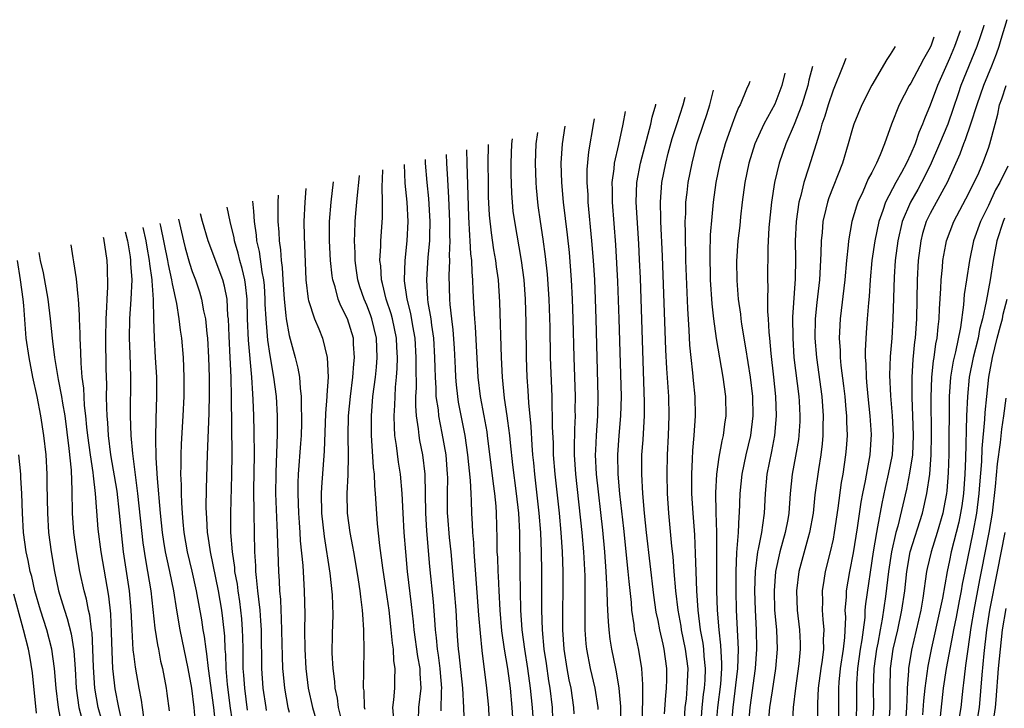
# Model space of a CAD drawing. Units: inches. Extents: x 2637953 to 2640000, y 1518000 to 1518493.
# Drawn here: x 2639645 to 2639747, y 1518361 to 1518432 of the extents above; entities that cross this region are included whole.
import ezdxf

# ---------------------------------------------------------------- set-up
doc = ezdxf.new("R2010")
doc.units = ezdxf.units.IN
doc.header["$MEASUREMENT"] = 0
doc.layers.add('LD26371518_2ft', color=63, linetype='Continuous')

msp = doc.modelspace()

# ---------------------------------------------------------------- linework, layer by layer
at = {"layer": 'LD26371518_2ft'}
for points, elevation in [([(2639744.52, 1518431.19), (2639744.48, 1518431.04), (2639744.19, 1518430.11), (2639743.81, 1518429), (2639742.17, 1518425), (2639741.87, 1518424.13), (2639741.38, 1518422.62), (2639740.81, 1518421), (2639739.98, 1518419), (2639739, 1518416.77), (2639738.11, 1518415), (2639737.72, 1518414.28), (2639736.97, 1518413), (2639736.13, 1518411), (2639735.67, 1518409), (2639735.4, 1518407), (2639735.28, 1518405.28), (2639735.17, 1518401), (2639735.04, 1518399), (2639734.88, 1518397.12), (2639734.81, 1518395.19), (2639734.92, 1518393.08), (2639735.1, 1518391), (2639735.2, 1518389), (2639735.08, 1518387), (2639734.69, 1518385), (2639734.36, 1518383.64), (2639734.01, 1518381.99), (2639733.59, 1518379.59), (2639733.46, 1518379), (2639733.13, 1518377), (2639732.33, 1518371.67), (2639732.28, 1518371), (2639732.26, 1518370.26), (2639732.09, 1518369), (2639731.97, 1518367.97), (2639731.81, 1518367), (2639731.51, 1518365), (2639731.42, 1518363.42), (2639731.41, 1518363), (2639731.43, 1518361), (2639731.36, 1518359.36)], 9122), ([(2639746.89, 1518431.76), (2639746.28, 1518429.72), (2639746.06, 1518429), (2639745.79, 1518428.21), (2639745.32, 1518427), (2639744.49, 1518425), (2639743.8, 1518423), (2639743.16, 1518421), (2639742.61, 1518419.39), (2639742.44, 1518419), (2639742.07, 1518417.93), (2639740.75, 1518415), (2639740.41, 1518414.41), (2639739, 1518411.82), (2639738.6, 1518411), (2639738.23, 1518409.77), (2639738.03, 1518409), (2639737.77, 1518407), (2639737.67, 1518405), (2639737.58, 1518401), (2639737.45, 1518399), (2639737.39, 1518398.61), (2639737.21, 1518396.79), (2639737.1, 1518395), (2639737.11, 1518392.89), (2639737.2, 1518391), (2639737.25, 1518389), (2639737.17, 1518387), (2639736.89, 1518385.11), (2639736.55, 1518383.45), (2639735.66, 1518379.66), (2639735.47, 1518379), (2639735.02, 1518377), (2639734.72, 1518375), (2639734.41, 1518372.41), (2639734.07, 1518370.07), (2639733.85, 1518369), (2639733.6, 1518367.6), (2639733.47, 1518367), (2639733.19, 1518365), (2639733.15, 1518363), (2639733.16, 1518361), (2639733.02, 1518359)], 9120), ([(2639739.39, 1518429.96), (2639739.09, 1518429.13), (2639739, 1518428.92), (2639738.3, 1518427.7), (2639737.94, 1518427), (2639737, 1518425.25), (2639736.84, 1518425), (2639735.81, 1518423), (2639735.02, 1518421), (2639734.3, 1518419), (2639733.87, 1518417.87), (2639733.49, 1518417), (2639733, 1518416.06), (2639732.62, 1518415.38), (2639732.06, 1518414.06), (2639731.55, 1518413), (2639731.41, 1518412.59), (2639730.95, 1518411), (2639730.59, 1518409), (2639730.56, 1518408.56), (2639730.38, 1518407), (2639730.21, 1518405), (2639729.72, 1518401), (2639729.66, 1518399.66), (2639729.62, 1518399), (2639729.72, 1518397.72), (2639729.73, 1518397), (2639729.8, 1518396.2), (2639730.09, 1518394.09), (2639730.21, 1518393), (2639730.33, 1518391.67), (2639730.39, 1518391), (2639730.39, 1518390.39), (2639730.44, 1518389), (2639730.35, 1518387.65), (2639730.3, 1518387), (2639730, 1518385), (2639729.85, 1518384.15), (2639729.51, 1518381.51), (2639729.13, 1518379), (2639729, 1518378.32), (2639728.7, 1518377), (2639728.19, 1518375), (2639728.06, 1518374.06), (2639727.87, 1518373), (2639727.9, 1518371.9), (2639727.89, 1518371), (2639727.95, 1518370.05), (2639728.06, 1518369), (2639728, 1518368), (2639728.01, 1518367), (2639727.88, 1518365.88), (2639727.73, 1518365), (2639727.48, 1518363), (2639727.41, 1518361.41), (2639727.41, 1518359)], 9126), ([(2639742.09, 1518430.61), (2639741.52, 1518429), (2639741, 1518427.78), (2639739.75, 1518425), (2639739, 1518422.96), (2639738.43, 1518421.57), (2639738.23, 1518421), (2639737.84, 1518420.16), (2639737.45, 1518419), (2639737, 1518417.95), (2639736.56, 1518417), (2639736.05, 1518416.05), (2639735.47, 1518415), (2639734.4, 1518413), (2639734.12, 1518412.12), (2639733.7, 1518411), (2639733.29, 1518409), (2639733, 1518407), (2639732.81, 1518405), (2639732.72, 1518403.28), (2639732.65, 1518402.65), (2639732.53, 1518401), (2639732.42, 1518399.58), (2639732.3, 1518397.7), (2639732.31, 1518397), (2639732.37, 1518396.37), (2639732.4, 1518395), (2639732.46, 1518394.46), (2639732.59, 1518393), (2639732.8, 1518391), (2639732.92, 1518389.08), (2639732.79, 1518387), (2639732.5, 1518385.5), (2639732.31, 1518384.31), (2639732.03, 1518383), (2639731.87, 1518382.13), (2639731.49, 1518379.49), (2639731.08, 1518376.92), (2639730.7, 1518375), (2639730.35, 1518373), (2639730.34, 1518372.34), (2639730.23, 1518371), (2639730.28, 1518370.28), (2639730.19, 1518368.19), (2639730.05, 1518367), (2639729.74, 1518365), (2639729.6, 1518363.6), (2639729.56, 1518363), (2639729.56, 1518359.56)], 9124), ([(2639735.4, 1518429), (2639734.88, 1518428.18), (2639734.53, 1518427.66), (2639733, 1518425.04), (2639731.97, 1518423), (2639731.14, 1518421), (2639731, 1518420.56), (2639730.57, 1518419), (2639729.97, 1518417), (2639728.57, 1518413.43), (2639728.43, 1518413), (2639728.27, 1518412.27), (2639727.95, 1518411), (2639727.87, 1518409.87), (2639727.77, 1518409), (2639727.76, 1518407.76), (2639727.67, 1518406.33), (2639727.61, 1518405), (2639727.33, 1518402.67), (2639727.16, 1518401), (2639727.13, 1518399), (2639727.29, 1518397), (2639727.85, 1518393), (2639727.99, 1518391), (2639727.96, 1518389.96), (2639727.96, 1518389), (2639727.89, 1518388.11), (2639727.75, 1518387), (2639727.49, 1518385.49), (2639727.13, 1518382.87), (2639726.94, 1518381), (2639726.58, 1518379), (2639726.4, 1518378.4), (2639725.48, 1518375), (2639725.23, 1518373), (2639725.3, 1518371), (2639725.54, 1518369), (2639725.61, 1518367.61), (2639725.62, 1518367), (2639725.48, 1518365.48), (2639725.13, 1518363), (2639724.91, 1518361), (2639724.81, 1518359)], 9128), ([(2639726.89, 1518426.95), (2639726.52, 1518425.55), (2639726.4, 1518425), (2639725.78, 1518423), (2639725, 1518420.97), (2639724.15, 1518419), (2639723.46, 1518417), (2639722.96, 1518415), (2639722.65, 1518413), (2639722.39, 1518410.4), (2639722.28, 1518408.28), (2639722.27, 1518405), (2639722.29, 1518404.29), (2639722.26, 1518403), (2639722.25, 1518401.75), (2639722.31, 1518401), (2639722.38, 1518399.62), (2639722.45, 1518399), (2639722.59, 1518397.41), (2639722.88, 1518395), (2639723.09, 1518393), (2639723.16, 1518391), (2639722.98, 1518389), (2639722.66, 1518387.34), (2639722.18, 1518385), (2639722.01, 1518383), (2639721.92, 1518381), (2639721.75, 1518379.75), (2639721.63, 1518379), (2639721.3, 1518377.3), (2639721.22, 1518377), (2639720.97, 1518375.03), (2639720.92, 1518373), (2639720.98, 1518371), (2639721.09, 1518369), (2639721.13, 1518367), (2639720.97, 1518365), (2639720.42, 1518361), (2639720.25, 1518359)], 9132), ([(2639730.32, 1518427.78), (2639730, 1518427), (2639729, 1518424.52), (2639728.5, 1518423), (2639728.15, 1518421.85), (2639727.85, 1518421), (2639727.68, 1518420.32), (2639727.25, 1518419), (2639726.49, 1518416.49), (2639726, 1518415), (2639725.67, 1518413.67), (2639725.47, 1518413), (2639725.19, 1518411), (2639725.11, 1518409), (2639725.13, 1518407.13), (2639725.1, 1518405.1), (2639724.84, 1518401.16), (2639724.85, 1518399), (2639724.98, 1518397), (2639725.47, 1518393), (2639725.5, 1518392.5), (2639725.58, 1518391), (2639725.57, 1518390.43), (2639725.49, 1518389), (2639725.43, 1518388.57), (2639725.15, 1518386.85), (2639724.79, 1518385), (2639724.57, 1518383), (2639724.44, 1518381), (2639724.33, 1518380.33), (2639724.08, 1518379), (2639723.51, 1518377), (2639723.07, 1518375), (2639722.93, 1518373), (2639722.99, 1518371), (2639723.18, 1518369), (2639723.26, 1518367), (2639723.08, 1518365), (2639722.72, 1518362.72), (2639722.47, 1518361), (2639722.29, 1518359)], 9130), ([(2639724.03, 1518426.27), (2639723.74, 1518425), (2639723, 1518423.06), (2639721.86, 1518421), (2639720.94, 1518419), (2639720.33, 1518417), (2639719.93, 1518415), (2639719.66, 1518413), (2639719.49, 1518411.49), (2639719.4, 1518410.6), (2639719.21, 1518409), (2639719.07, 1518406.93), (2639719.08, 1518404.92), (2639719.24, 1518403), (2639719.46, 1518401.46), (2639719.5, 1518401), (2639719.57, 1518400.43), (2639720, 1518398), (2639720.47, 1518395), (2639720.7, 1518393), (2639720.74, 1518391), (2639720.49, 1518389), (2639720.02, 1518387), (2639719.61, 1518385), (2639719.41, 1518383), (2639719.35, 1518381), (2639719.31, 1518380.69), (2639719.23, 1518379), (2639719.06, 1518376.94), (2639718.98, 1518375), (2639718.98, 1518373), (2639719.03, 1518371), (2639719.22, 1518367), (2639719.15, 1518365), (2639718.68, 1518361), (2639718.52, 1518359)], 9134), ([(2639720.43, 1518425.4), (2639720.33, 1518425.13), (2639720.08, 1518424.63), (2639719.43, 1518423), (2639719.28, 1518422.72), (2639719, 1518422.03), (2639718.61, 1518421), (2639717.91, 1518419), (2639717.36, 1518417), (2639716.95, 1518415), (2639716.67, 1518413), (2639716.51, 1518411.49), (2639716.36, 1518409.64), (2639716.3, 1518407.7), (2639716.36, 1518405), (2639716.52, 1518402.52), (2639716.69, 1518401), (2639716.96, 1518398.96), (2639717.64, 1518395), (2639717.92, 1518393), (2639717.96, 1518391), (2639717.84, 1518390.16), (2639717.69, 1518389), (2639717.55, 1518388.45), (2639717.24, 1518386.76), (2639717, 1518385), (2639716.9, 1518383.1), (2639716.94, 1518381.06), (2639717.01, 1518379.01), (2639716.99, 1518375.01), (2639717.01, 1518373), (2639717.08, 1518371), (2639717.23, 1518369), (2639717.42, 1518367.42), (2639717.53, 1518365.53), (2639717.51, 1518365), (2639717.4, 1518363.4), (2639717.11, 1518361), (2639716.95, 1518358.95)], 9136), ([(2639734.73, 1518359), (2639734.88, 1518361), (2639734.88, 1518363), (2639734.92, 1518365), (2639735.2, 1518367), (2639735.67, 1518369), (2639736.1, 1518371), (2639736.38, 1518373), (2639736.6, 1518375), (2639736.95, 1518377), (2639738.2, 1518381), (2639738.67, 1518383), (2639738.97, 1518385), (2639739.12, 1518387), (2639739.15, 1518389), (2639739.1, 1518392.9), (2639739.18, 1518395), (2639739.35, 1518396.65), (2639739.42, 1518397), (2639739.6, 1518398.4), (2639739.74, 1518399), (2639739.83, 1518400.17), (2639739.94, 1518401), (2639739.97, 1518402.03), (2639740.11, 1518404.11), (2639740.13, 1518405), (2639740.26, 1518406.26), (2639740.31, 1518407), (2639740.62, 1518408.62), (2639740.68, 1518409), (2639741.43, 1518411), (2639742.68, 1518413.32), (2639743.54, 1518415), (2639744.01, 1518416.01), (2639744.44, 1518417), (2639745, 1518418.54), (2639745.16, 1518419), (2639745.68, 1518421), (2639745.97, 1518422.03), (2639746.15, 1518423), (2639746.38, 1518423.62), (2639746.82, 1518425)], 9118), ([(2639713.71, 1518359.71), (2639713.79, 1518361), (2639713.9, 1518361.9), (2639713.99, 1518363), (2639714.07, 1518365), (2639713.82, 1518367), (2639713.41, 1518369), (2639713.36, 1518369.36), (2639713.07, 1518371), (2639712.83, 1518373), (2639712.65, 1518375), (2639712.53, 1518376.53), (2639712.41, 1518377.59), (2639712.1, 1518381), (2639711.97, 1518383), (2639711.92, 1518385), (2639711.95, 1518387), (2639712.05, 1518389), (2639712.12, 1518391), (2639712.08, 1518393), (2639711.89, 1518395.89), (2639711.8, 1518397.8), (2639711.45, 1518407.45), (2639711.28, 1518411), (2639711.28, 1518411.28), (2639711.23, 1518413), (2639711.37, 1518415), (2639711.77, 1518417), (2639712.04, 1518418.04), (2639712.45, 1518419.54), (2639712.94, 1518421.09), (2639713.58, 1518423), (2639713.78, 1518423.8)], 9140), ([(2639715.24, 1518357), (2639715.54, 1518361), (2639715.68, 1518362.32), (2639715.76, 1518363), (2639715.82, 1518363.82), (2639715.87, 1518365), (2639715.73, 1518366.27), (2639715.69, 1518367), (2639715.62, 1518367.62), (2639715.36, 1518369), (2639715.11, 1518371), (2639714.99, 1518373), (2639714.9, 1518375), (2639714.85, 1518376.85), (2639714.77, 1518378.77), (2639714.59, 1518381), (2639714.46, 1518383), (2639714.45, 1518385), (2639714.54, 1518386.54), (2639714.56, 1518387.44), (2639714.7, 1518389), (2639714.85, 1518391), (2639714.81, 1518393), (2639714.64, 1518394.64), (2639714.57, 1518395.43), (2639714.4, 1518397), (2639714.27, 1518398.27), (2639714.19, 1518399.81), (2639714.04, 1518402.04), (2639713.85, 1518407), (2639713.84, 1518407.84), (2639713.8, 1518409), (2639713.81, 1518409.81), (2639713.78, 1518411), (2639713.83, 1518411.83), (2639713.85, 1518413), (2639713.97, 1518413.97), (2639714.08, 1518415), (2639714.48, 1518417), (2639714.98, 1518418.98), (2639715.65, 1518421), (2639716, 1518422), (2639716.32, 1518423), (2639716.7, 1518424.5)], 9138), ([(2639711.65, 1518360.35), (2639711.78, 1518362.22), (2639711.85, 1518363), (2639711.89, 1518363.89), (2639711.9, 1518365), (2639711.63, 1518367), (2639711.5, 1518367.5), (2639711.18, 1518369), (2639711, 1518369.94), (2639710.8, 1518370.8), (2639710.54, 1518372.54), (2639709.79, 1518379), (2639709.58, 1518381), (2639709.41, 1518383), (2639709.3, 1518385), (2639709.33, 1518387), (2639709.45, 1518388.55), (2639709.57, 1518390.43), (2639709.59, 1518391), (2639709.59, 1518392.41), (2639709.18, 1518405.18), (2639709.09, 1518407.09), (2639709, 1518408.71), (2639708.73, 1518413), (2639708.79, 1518415), (2639709.16, 1518417), (2639709.98, 1518419.98), (2639710.23, 1518421), (2639710.39, 1518421.74), (2639710.75, 1518423.01), (2639710.77, 1518423.08)], 9142), ([(2639707.6, 1518422.31), (2639707.35, 1518421), (2639706.91, 1518418.91), (2639706.47, 1518417), (2639706.43, 1518416.43), (2639706.23, 1518415), (2639706.25, 1518414.25), (2639706.25, 1518413), (2639706.6, 1518408.6), (2639706.72, 1518406.73), (2639706.82, 1518404.82), (2639706.95, 1518401), (2639707.17, 1518393), (2639707.12, 1518391), (2639706.94, 1518389), (2639706.8, 1518387), (2639706.84, 1518385), (2639707.01, 1518382.99), (2639707.41, 1518379.41), (2639707.88, 1518375), (2639707.96, 1518373.96), (2639708.2, 1518371.8), (2639708.25, 1518371), (2639708.49, 1518369.51), (2639708.54, 1518369), (2639708.92, 1518367.08), (2639709.24, 1518365.24), (2639709.27, 1518365), (2639709.38, 1518363.38), (2639709.37, 1518361.37), (2639709.35, 1518361), (2639709.34, 1518359.34)], 9144), ([(2639701.38, 1518420.82), (2639701.1, 1518419), (2639700.98, 1518417), (2639701.03, 1518415), (2639701.22, 1518413), (2639701.63, 1518409.63), (2639701.82, 1518407.82), (2639702.04, 1518405), (2639702.15, 1518403), (2639702.22, 1518401), (2639702.32, 1518397), (2639702.45, 1518393), (2639702.43, 1518391.57), (2639702.44, 1518391), (2639702.37, 1518389.63), (2639702.35, 1518387.65), (2639702.36, 1518387), (2639702.48, 1518385), (2639703.14, 1518379), (2639703.31, 1518377), (2639703.44, 1518374.56), (2639703.45, 1518373), (2639703.43, 1518371.43), (2639703.44, 1518369.44), (2639703.46, 1518369), (2639703.55, 1518367.55), (2639703.61, 1518367), (2639703.99, 1518365), (2639704.48, 1518363), (2639704.79, 1518361), (2639704.79, 1518360.79)], 9148), ([(2639704.41, 1518421.55), (2639704.33, 1518421.19), (2639703.82, 1518418.18), (2639703.66, 1518416.34), (2639703.65, 1518415), (2639703.74, 1518413.73), (2639703.76, 1518413), (2639704.14, 1518409), (2639704.3, 1518407), (2639704.43, 1518405), (2639704.52, 1518403), (2639704.59, 1518401), (2639704.8, 1518393), (2639704.75, 1518391), (2639704.6, 1518389), (2639704.53, 1518387.47), (2639704.52, 1518387), (2639704.62, 1518385), (2639705.25, 1518379.25), (2639705.47, 1518377), (2639705.62, 1518375), (2639705.67, 1518373.67), (2639705.72, 1518373), (2639705.74, 1518371.74), (2639705.79, 1518371), (2639705.83, 1518369.83), (2639705.91, 1518369), (2639706.02, 1518368.02), (2639706.18, 1518367), (2639706.59, 1518365), (2639706.67, 1518364.67), (2639706.95, 1518363), (2639707.1, 1518361.1), (2639707.1, 1518357)], 9146), ([(2639702.35, 1518360.35), (2639702.32, 1518361), (2639702.03, 1518363), (2639701.84, 1518363.84), (2639701.63, 1518365), (2639701.33, 1518367), (2639701.19, 1518369), (2639701.18, 1518371), (2639701.22, 1518373), (2639701.23, 1518375), (2639701.16, 1518377), (2639701.02, 1518379), (2639700.82, 1518381), (2639700.38, 1518385), (2639700.22, 1518387), (2639700.21, 1518388.21), (2639700.12, 1518389.88), (2639700.13, 1518391), (2639700.09, 1518391.91), (2639700.07, 1518393), (2639699.92, 1518397), (2639699.87, 1518400.13), (2639699.77, 1518403), (2639699.6, 1518405.6), (2639699.41, 1518407.41), (2639699.17, 1518409.17), (2639698.89, 1518411), (2639698.65, 1518412.65), (2639698.46, 1518414.46), (2639698.42, 1518415), (2639698.37, 1518417), (2639698.45, 1518419), (2639698.62, 1518420.16)], 9150), ([(2639698.2, 1518359), (2639698.07, 1518361), (2639697.86, 1518363), (2639697.58, 1518365), (2639697.26, 1518367), (2639696.99, 1518369), (2639696.85, 1518371), (2639696.78, 1518375), (2639696.74, 1518379), (2639696.64, 1518381), (2639696.42, 1518383), (2639696.03, 1518385.97), (2639695.78, 1518388.22), (2639695.71, 1518389), (2639695.51, 1518390.49), (2639695.46, 1518391), (2639695.18, 1518392.82), (2639694.95, 1518395), (2639694.85, 1518397), (2639694.7, 1518402.7), (2639694.54, 1518405), (2639694.34, 1518406.34), (2639694.27, 1518407), (2639694.07, 1518408.07), (2639693.82, 1518409.82), (2639693.64, 1518411.64), (2639693.54, 1518413.54), (2639693.51, 1518415), (2639693.49, 1518417), (2639693.52, 1518418.88), (2639693.53, 1518418.93)], 9154), ([(2639700.16, 1518359.84), (2639700.11, 1518361), (2639699.88, 1518363), (2639699.75, 1518363.75), (2639699.51, 1518365.51), (2639699.27, 1518367), (2639699.07, 1518369), (2639699, 1518371), (2639699.02, 1518375), (2639698.99, 1518377), (2639698.91, 1518379), (2639698.74, 1518381), (2639698.28, 1518385), (2639698.18, 1518386.18), (2639698.09, 1518387), (2639698.01, 1518387.99), (2639697.91, 1518389.91), (2639697.67, 1518392.33), (2639697.61, 1518393.61), (2639697.5, 1518395), (2639697.43, 1518397), (2639697.4, 1518400.6), (2639697.34, 1518403), (2639697.19, 1518405), (2639696.93, 1518407), (2639696.22, 1518411), (2639696.08, 1518412.08), (2639695.99, 1518413), (2639695.93, 1518413.93), (2639695.87, 1518415.87), (2639695.86, 1518417), (2639695.93, 1518419), (2639695.99, 1518419.52)], 9152), ([(2639689.15, 1518417.88), (2639689.19, 1518417), (2639689.31, 1518415.31), (2639689.42, 1518413.42), (2639689.51, 1518411), (2639689.51, 1518409.51), (2639689.54, 1518409), (2639689.49, 1518407.49), (2639689.51, 1518407), (2639689.45, 1518405.45), (2639689.51, 1518403), (2639689.55, 1518402.45), (2639689.7, 1518401), (2639689.84, 1518399.84), (2639689.98, 1518397.98), (2639690.09, 1518395.91), (2639690.13, 1518395), (2639690.19, 1518394.19), (2639690.32, 1518393), (2639690.41, 1518392.42), (2639691.09, 1518389), (2639691.38, 1518387), (2639691.64, 1518384.36), (2639691.7, 1518383), (2639691.75, 1518382.25), (2639691.77, 1518381), (2639691.85, 1518379.85), (2639691.87, 1518379), (2639691.97, 1518377.97), (2639692, 1518377), (2639692.09, 1518376.09), (2639692.49, 1518370.49), (2639692.65, 1518368.65), (2639692.85, 1518366.85), (2639693.33, 1518363), (2639693.51, 1518361), (2639693.61, 1518359)], 9158), ([(2639691.27, 1518418.39), (2639691.3, 1518417), (2639691.47, 1518411.47), (2639691.56, 1518409.56), (2639691.62, 1518409), (2639691.68, 1518407.68), (2639691.77, 1518407), (2639691.8, 1518405.8), (2639691.88, 1518405), (2639691.91, 1518403.91), (2639692, 1518402), (2639692.07, 1518401), (2639692.15, 1518400.15), (2639692.43, 1518395), (2639692.68, 1518393), (2639693.06, 1518391), (2639693.35, 1518389.35), (2639693.4, 1518389), (2639694, 1518384), (2639694.15, 1518383), (2639694.28, 1518381.72), (2639694.33, 1518381), (2639694.4, 1518378.4), (2639694.4, 1518377), (2639694.44, 1518376.44), (2639694.47, 1518375), (2639694.51, 1518374.51), (2639694.58, 1518373), (2639694.69, 1518371), (2639694.88, 1518368.88), (2639695.15, 1518367), (2639695.47, 1518365), (2639695.74, 1518363), (2639695.94, 1518361), (2639695.98, 1518359.98)], 9156), ([(2639688.66, 1518360.66), (2639688.7, 1518362.7), (2639688.73, 1518363), (2639688.58, 1518364.58), (2639688.56, 1518365), (2639688.37, 1518366.37), (2639688.27, 1518367), (2639688.17, 1518368.17), (2639688.06, 1518369), (2639688.01, 1518370.01), (2639687.86, 1518371.86), (2639687.5, 1518375.5), (2639687.19, 1518379.19), (2639687.07, 1518381), (2639687.01, 1518385), (2639686.76, 1518387), (2639686.47, 1518388.47), (2639686.38, 1518389), (2639686.33, 1518389.67), (2639686.12, 1518391), (2639686.04, 1518392.04), (2639686.06, 1518393), (2639686.1, 1518393.9), (2639686.07, 1518396.07), (2639686.09, 1518397), (2639685.97, 1518399), (2639685.72, 1518400.28), (2639685.53, 1518401.53), (2639685.14, 1518403), (2639684.89, 1518404.89), (2639684.87, 1518405), (2639684.94, 1518407), (2639685.16, 1518409), (2639685.26, 1518411), (2639685.15, 1518413), (2639684.96, 1518414.96), (2639684.86, 1518416.85)], 9162), ([(2639691.04, 1518359), (2639690.97, 1518361), (2639690.87, 1518363), (2639690.51, 1518366.51), (2639690.44, 1518367), (2639690.35, 1518368.35), (2639690.29, 1518369), (2639690.19, 1518371), (2639690.04, 1518373), (2639689.68, 1518377), (2639689.52, 1518378.48), (2639689.33, 1518380.67), (2639689.31, 1518381), (2639689.31, 1518383), (2639689.34, 1518384.66), (2639689.32, 1518385), (2639689.16, 1518387), (2639688.77, 1518389.23), (2639688.4, 1518391), (2639688.36, 1518391.64), (2639688.15, 1518393), (2639688.14, 1518393.86), (2639688.06, 1518395), (2639688.05, 1518395.95), (2639688.01, 1518397), (2639687.89, 1518399), (2639687.68, 1518400.32), (2639687.61, 1518401), (2639687.32, 1518402.68), (2639687.29, 1518403), (2639687.18, 1518405), (2639687.32, 1518407.32), (2639687.47, 1518409), (2639687.47, 1518409.47), (2639687.51, 1518411), (2639687.38, 1518413.38), (2639687.22, 1518415), (2639687.05, 1518417), (2639687.03, 1518417.37)], 9160), ([(2639747, 1518416.71), (2639746.17, 1518415), (2639745.74, 1518414.26), (2639745, 1518412.66), (2639744.18, 1518411), (2639743.48, 1518409), (2639743.04, 1518407), (2639742.73, 1518405), (2639742.51, 1518403.49), (2639742.44, 1518402.44), (2639742.11, 1518400.11), (2639741.6, 1518397.6), (2639741.38, 1518396.62), (2639741.11, 1518395), (2639740.97, 1518393), (2639740.93, 1518387.07), (2639740.87, 1518385.13), (2639740.72, 1518383.28), (2639740.68, 1518383), (2639740.42, 1518381.58), (2639740.3, 1518381), (2639739.72, 1518379), (2639739.09, 1518377), (2639738.7, 1518375.3), (2639738.64, 1518375), (2639738.26, 1518372.26), (2639738.04, 1518371), (2639737.09, 1518366.91), (2639736.78, 1518365), (2639736.78, 1518364.78), (2639736.64, 1518363), (2639736.64, 1518362.64), (2639736.56, 1518361), (2639736.43, 1518359)], 9116), ([(2639683.79, 1518359.79), (2639683.67, 1518361), (2639683.78, 1518361.78), (2639683.87, 1518363), (2639683.88, 1518363.88), (2639683.93, 1518365), (2639683.79, 1518365.79), (2639683.74, 1518367), (2639683.63, 1518367.63), (2639683.52, 1518369), (2639683.29, 1518371), (2639683, 1518373.06), (2639682.64, 1518375.36), (2639682.33, 1518377.67), (2639682.09, 1518379.91), (2639681.95, 1518381.95), (2639681.9, 1518383), (2639681.81, 1518383.81), (2639681.78, 1518385), (2639681.69, 1518385.68), (2639681.52, 1518388.48), (2639681.47, 1518389), (2639681.47, 1518391), (2639681.63, 1518393), (2639681.88, 1518395), (2639681.99, 1518396.01), (2639682.06, 1518397), (2639681.99, 1518399), (2639681.52, 1518401), (2639681.39, 1518401.39), (2639681, 1518402.38), (2639680.73, 1518403), (2639680.29, 1518404.29), (2639680.08, 1518405), (2639679.95, 1518405.95), (2639679.79, 1518407), (2639679.79, 1518407.79), (2639679.72, 1518409), (2639679.76, 1518409.76), (2639679.8, 1518411), (2639679.86, 1518411.86), (2639679.98, 1518413), (2639680.06, 1518414.06), (2639680.17, 1518415), (2639680.23, 1518415.73)], 9166), ([(2639686.31, 1518359.69), (2639686.36, 1518361), (2639686.58, 1518363), (2639686.49, 1518364.49), (2639686.49, 1518365), (2639686.25, 1518366.25), (2639685.88, 1518369), (2639685.81, 1518369.81), (2639685.6, 1518371.6), (2639685.18, 1518375), (2639685, 1518377), (2639684.85, 1518379), (2639684.73, 1518381), (2639684.63, 1518383), (2639684.45, 1518385), (2639684.25, 1518386.25), (2639684.05, 1518387.95), (2639683.89, 1518389), (2639683.83, 1518389.83), (2639683.8, 1518391), (2639683.88, 1518392.12), (2639683.9, 1518393), (2639683.95, 1518393.95), (2639684.05, 1518395), (2639684.12, 1518395.88), (2639684.14, 1518397), (2639684.07, 1518398.07), (2639684.04, 1518399), (2639683.63, 1518401), (2639683.5, 1518401.5), (2639683, 1518403), (2639682.62, 1518404.62), (2639682.5, 1518405), (2639682.43, 1518406.43), (2639682.35, 1518407), (2639682.45, 1518408.45), (2639682.44, 1518409), (2639682.61, 1518411.39), (2639682.62, 1518413), (2639682.58, 1518414.59), (2639682.62, 1518415.36), (2639682.64, 1518416.31)], 9164), ([(2639680.81, 1518360.8), (2639680.76, 1518361), (2639680.71, 1518362.71), (2639680.67, 1518363), (2639680.7, 1518364.7), (2639680.68, 1518365), (2639680.72, 1518366.72), (2639680.7, 1518369), (2639680.57, 1518370.57), (2639680.56, 1518371), (2639680.37, 1518372.37), (2639680.32, 1518373), (2639680.13, 1518374.13), (2639680, 1518375), (2639679.65, 1518377), (2639679.56, 1518377.56), (2639679.29, 1518379), (2639679.02, 1518381), (2639678.97, 1518383), (2639679.07, 1518384.93), (2639679.12, 1518386.88), (2639679.09, 1518389), (2639679.12, 1518391), (2639679.31, 1518393), (2639679.56, 1518395), (2639679.65, 1518396.35), (2639679.73, 1518397), (2639679.63, 1518398.37), (2639679.61, 1518399), (2639679.01, 1518401), (2639678.31, 1518402.31), (2639678.05, 1518403), (2639677.73, 1518404.27), (2639677.49, 1518405), (2639677.42, 1518405.42), (2639677.26, 1518407), (2639677.16, 1518409), (2639677.15, 1518411), (2639677.33, 1518413), (2639677.57, 1518415.09)], 9168), ([(2639671.87, 1518413.72), (2639671.83, 1518413), (2639671.85, 1518411.85), (2639671.82, 1518411), (2639671.92, 1518409.92), (2639671.96, 1518409), (2639672.1, 1518408.1), (2639672.17, 1518407), (2639672.28, 1518406.28), (2639672.34, 1518405), (2639672.48, 1518403), (2639672.67, 1518401.33), (2639672.69, 1518401), (2639673, 1518399.27), (2639673.63, 1518397), (2639673.9, 1518395.9), (2639674.06, 1518395), (2639674.13, 1518393.87), (2639674.25, 1518393), (2639674.24, 1518391.76), (2639674.28, 1518391), (2639674.26, 1518390.26), (2639674.22, 1518389), (2639674.17, 1518388.17), (2639673.94, 1518385), (2639673.9, 1518384.1), (2639673.88, 1518383), (2639673.95, 1518381), (2639674.02, 1518380.02), (2639674.11, 1518379), (2639674.15, 1518378.15), (2639674.4, 1518375.6), (2639674.55, 1518373), (2639674.6, 1518370.6), (2639674.58, 1518369), (2639674.6, 1518367), (2639674.72, 1518365), (2639674.97, 1518363), (2639675.42, 1518361), (2639675.99, 1518359)], 9172), ([(2639674.73, 1518414.41), (2639674.61, 1518413), (2639674.51, 1518411), (2639674.54, 1518409.46), (2639674.59, 1518408.59), (2639674.73, 1518405), (2639674.97, 1518403), (2639675, 1518402.86), (2639675.61, 1518401), (2639676.04, 1518399.96), (2639676.42, 1518399), (2639676.91, 1518397), (2639677, 1518395), (2639676.88, 1518393.12), (2639676.88, 1518393), (2639676.75, 1518391.25), (2639676.62, 1518387.38), (2639676.33, 1518383.67), (2639676.3, 1518383), (2639676.34, 1518381), (2639676.6, 1518378.6), (2639677.18, 1518374.82), (2639677.42, 1518372.58), (2639677.48, 1518370.52), (2639677.43, 1518368.57), (2639677.41, 1518366.59), (2639677.48, 1518365), (2639677.66, 1518363.66), (2639677.7, 1518363), (2639677.94, 1518361.94), (2639678.06, 1518361), (2639678.38, 1518359.62)], 9170), ([(2639669.23, 1518413.09), (2639669.33, 1518412.06), (2639669.38, 1518411), (2639669.6, 1518409.6), (2639669.65, 1518409), (2639669.9, 1518407.9), (2639670.18, 1518405.82), (2639670.35, 1518405), (2639670.41, 1518404.41), (2639670.5, 1518403), (2639670.51, 1518402.51), (2639670.59, 1518401), (2639670.75, 1518399.25), (2639670.78, 1518398.78), (2639671, 1518397.23), (2639671.38, 1518395), (2639671.65, 1518393), (2639671.77, 1518391), (2639671.76, 1518390.24), (2639671.77, 1518389), (2639671.73, 1518388.27), (2639671.7, 1518387), (2639671.66, 1518386.34), (2639671.62, 1518385), (2639671.6, 1518383), (2639671.72, 1518379.72), (2639671.76, 1518379), (2639671.79, 1518377.79), (2639671.84, 1518377), (2639671.91, 1518375), (2639671.98, 1518373.98), (2639672.02, 1518373), (2639672.1, 1518372.1), (2639672.14, 1518371), (2639672.19, 1518370.19), (2639672.27, 1518366.27), (2639672.33, 1518365), (2639672.38, 1518364.38), (2639672.52, 1518363), (2639672.88, 1518361), (2639673, 1518360.51)], 9174), ([(2639668.71, 1518360.71), (2639668.42, 1518363), (2639668.34, 1518364.34), (2639668.28, 1518365), (2639668.28, 1518366.28), (2639668.26, 1518367), (2639668.24, 1518368.24), (2639668.21, 1518369), (2639668.13, 1518370.13), (2639668.04, 1518371), (2639667.92, 1518371.92), (2639667.74, 1518373), (2639667.67, 1518373.67), (2639667.42, 1518375), (2639667.39, 1518375.39), (2639667.16, 1518377), (2639667.01, 1518379), (2639666.98, 1518381), (2639667.1, 1518384.9), (2639667.12, 1518387), (2639667.06, 1518392.94), (2639667.02, 1518395), (2639666.94, 1518397), (2639666.81, 1518399.19), (2639666.74, 1518401), (2639666.7, 1518401.3), (2639666.6, 1518403), (2639666.34, 1518404.34), (2639666.16, 1518405), (2639664.67, 1518409), (2639664.06, 1518411), (2639663.88, 1518411.8)], 9178), ([(2639670.68, 1518360.68), (2639670.62, 1518361), (2639670.34, 1518363), (2639670.2, 1518365), (2639670.15, 1518369), (2639670.07, 1518369.93), (2639670.01, 1518371), (2639669.86, 1518372.14), (2639669.79, 1518373), (2639669.62, 1518374.38), (2639669.58, 1518375), (2639669.57, 1518375.57), (2639669.48, 1518377), (2639669.38, 1518381), (2639669.37, 1518383.37), (2639669.42, 1518387), (2639669.41, 1518389.41), (2639669.37, 1518391), (2639669.31, 1518392.69), (2639669.26, 1518393.26), (2639669.15, 1518395), (2639668.8, 1518398.8), (2639668.71, 1518401), (2639668.67, 1518403), (2639668.51, 1518404.51), (2639668.43, 1518405), (2639668.16, 1518406.16), (2639667.92, 1518407), (2639667.75, 1518407.75), (2639667.38, 1518409), (2639667.33, 1518409.33), (2639666.93, 1518411), (2639666.63, 1518412.46)], 9176), ([(2639665.4, 1518359.4), (2639665.23, 1518361), (2639664.69, 1518365), (2639664.53, 1518366.53), (2639664.45, 1518367), (2639664.29, 1518368.29), (2639664.16, 1518369), (2639664, 1518370), (2639663.47, 1518373), (2639663.02, 1518375.02), (2639662.54, 1518377), (2639662.19, 1518379), (2639662.1, 1518380.1), (2639662.01, 1518381), (2639661.94, 1518382.06), (2639661.92, 1518383), (2639661.92, 1518383.92), (2639661.86, 1518385), (2639661.88, 1518385.88), (2639661.87, 1518387), (2639661.91, 1518388.09), (2639662.1, 1518391), (2639662.2, 1518393), (2639662.2, 1518395), (2639662.11, 1518397), (2639661.94, 1518399), (2639661.82, 1518399.82), (2639661.69, 1518401), (2639661.45, 1518402.55), (2639661, 1518404.58), (2639660.92, 1518405), (2639660.57, 1518406.57), (2639660.51, 1518407), (2639659.78, 1518410.53), (2639659.72, 1518410.8)], 9182), ([(2639661.59, 1518411.25), (2639662.11, 1518409), (2639662.29, 1518408.29), (2639662.73, 1518406.73), (2639663, 1518405.87), (2639663.34, 1518405), (2639663.77, 1518403.76), (2639663.99, 1518403), (2639664.19, 1518401.81), (2639664.37, 1518401), (2639664.51, 1518399.49), (2639664.58, 1518399), (2639664.7, 1518397), (2639664.76, 1518395), (2639664.76, 1518393.24), (2639664.72, 1518391.28), (2639664.56, 1518387), (2639664.46, 1518383.54), (2639664.43, 1518381.57), (2639664.44, 1518381), (2639664.49, 1518380.49), (2639664.55, 1518379), (2639664.62, 1518378.62), (2639664.85, 1518377), (2639665.68, 1518373), (2639666.03, 1518371), (2639666.15, 1518370.15), (2639666.34, 1518368.34), (2639666.39, 1518367), (2639666.45, 1518366.45), (2639666.49, 1518365), (2639666.63, 1518363.37), (2639666.94, 1518360.94), (2639667.26, 1518358.74)], 9180), ([(2639746.66, 1518411.34), (2639746.51, 1518411), (2639745.86, 1518409), (2639745.49, 1518407), (2639745.18, 1518405), (2639744.77, 1518402.77), (2639744.38, 1518401), (2639744.09, 1518399.9), (2639743.93, 1518399), (2639743.44, 1518397), (2639743.03, 1518395), (2639742.83, 1518393), (2639742.75, 1518391), (2639742.63, 1518386.63), (2639742.56, 1518385), (2639742.42, 1518383), (2639742.26, 1518381.74), (2639742.14, 1518381), (2639741.94, 1518380.06), (2639741.17, 1518377), (2639741, 1518376.13), (2639740.74, 1518375), (2639740.26, 1518372.26), (2639740, 1518371), (2639739.14, 1518367.14), (2639738.76, 1518365.24), (2639738.45, 1518363), (2639738.32, 1518361.68), (2639738.23, 1518360.23)], 9114), ([(2639656.1, 1518409.93), (2639656.36, 1518409), (2639656.63, 1518407.37), (2639656.68, 1518407), (2639656.68, 1518406.68), (2639656.79, 1518405), (2639656.71, 1518403), (2639656.57, 1518401), (2639656.54, 1518399), (2639656.6, 1518397.4), (2639656.66, 1518395), (2639656.62, 1518391), (2639656.7, 1518389), (2639656.86, 1518387.14), (2639657.4, 1518383), (2639657.94, 1518377.94), (2639658.2, 1518376.2), (2639658.42, 1518375), (2639658.75, 1518373), (2639659.17, 1518369.17), (2639659.43, 1518367.43), (2639659.53, 1518367), (2639659.76, 1518365.76), (2639659.95, 1518365), (2639660.34, 1518363), (2639660.42, 1518362.42), (2639660.64, 1518360.64)], 9186), ([(2639663.34, 1518359.34), (2639663.23, 1518361), (2639662.98, 1518363), (2639662.61, 1518365), (2639661.77, 1518369), (2639661.43, 1518371), (2639661.11, 1518373), (2639660.71, 1518375), (2639660.39, 1518376.39), (2639660.27, 1518377), (2639660.09, 1518378.09), (2639659.96, 1518379), (2639659.76, 1518381), (2639659.44, 1518384.56), (2639659.31, 1518386.69), (2639659.26, 1518388.74), (2639659.29, 1518390.71), (2639659.37, 1518393), (2639659.36, 1518395), (2639659.25, 1518397), (2639659.12, 1518399), (2639659.05, 1518401), (2639659.02, 1518402.98), (2639658.88, 1518404.88), (2639658.88, 1518405), (2639658.65, 1518406.65), (2639658.63, 1518407), (2639658.37, 1518408.37), (2639658.28, 1518409), (2639657.97, 1518410.38)], 9184), ([(2639655.75, 1518359.75), (2639655.46, 1518361), (2639655.08, 1518362.92), (2639655, 1518363.53), (2639654.85, 1518365), (2639654.76, 1518366.76), (2639654.71, 1518368.71), (2639654.63, 1518370.63), (2639654.44, 1518372.44), (2639653.64, 1518377), (2639653.35, 1518379.35), (2639653.19, 1518381.19), (2639653.06, 1518383), (2639652.84, 1518384.84), (2639652.82, 1518385.18), (2639652.54, 1518387), (2639652.27, 1518389), (2639652.17, 1518389.83), (2639652.07, 1518391), (2639651.94, 1518392.06), (2639651.85, 1518393.85), (2639651.69, 1518395), (2639651.57, 1518396.43), (2639651.55, 1518397.55), (2639651.47, 1518399), (2639651.47, 1518399.47), (2639651.4, 1518401), (2639651.41, 1518401.41), (2639651.3, 1518403), (2639651.29, 1518403.3), (2639651.09, 1518405.09), (2639650.84, 1518406.84), (2639650.76, 1518407.27), (2639650.57, 1518408.6)], 9190), ([(2639653.84, 1518409.39), (2639653.88, 1518409.27), (2639654.23, 1518407), (2639654.26, 1518406.26), (2639654.29, 1518404.29), (2639654.21, 1518403), (2639654.2, 1518402.2), (2639654.11, 1518401), (2639654.09, 1518399), (2639654.14, 1518395.86), (2639654.19, 1518394.19), (2639654.17, 1518393), (2639654.18, 1518391.82), (2639654.22, 1518391), (2639654.29, 1518390.29), (2639654.36, 1518389), (2639654.62, 1518387), (2639655.24, 1518383.24), (2639655.5, 1518381), (2639655.69, 1518379), (2639655.92, 1518377), (2639656.53, 1518373), (2639656.71, 1518371), (2639656.8, 1518369), (2639656.92, 1518366.92), (2639657, 1518366.23), (2639657.14, 1518365.14), (2639657.51, 1518363), (2639657.75, 1518361.75), (2639657.85, 1518361), (2639658.01, 1518360.01)], 9188), ([(2639653.71, 1518359.71), (2639653.35, 1518361), (2639652.99, 1518363), (2639652.86, 1518365.15), (2639652.8, 1518367), (2639652.7, 1518368.7), (2639652.65, 1518369), (2639652.48, 1518370.48), (2639652.34, 1518371), (2639652.13, 1518372.13), (2639651.89, 1518373), (2639651.45, 1518375), (2639651.09, 1518377), (2639650.83, 1518379), (2639650.69, 1518381), (2639650.67, 1518383.33), (2639650.59, 1518385.41), (2639650.36, 1518387.64), (2639649.92, 1518391), (2639649.68, 1518392.32), (2639649.59, 1518393), (2639649.24, 1518394.76), (2639648.87, 1518397), (2639648.68, 1518398.68), (2639648.63, 1518399), (2639648.44, 1518401), (2639648.19, 1518403), (2639647.71, 1518405.71), (2639647.41, 1518407), (2639647.26, 1518407.8)], 9192), ([(2639644.98, 1518407), (2639645.3, 1518405), (2639645.57, 1518403), (2639645.64, 1518402.36), (2639645.9, 1518399), (2639646.19, 1518397), (2639646.58, 1518395), (2639647.02, 1518393), (2639647.41, 1518391), (2639647.72, 1518389), (2639647.95, 1518387), (2639648.06, 1518385), (2639648.05, 1518383.95), (2639648.1, 1518381), (2639648.23, 1518379), (2639648.48, 1518377), (2639648.83, 1518375), (2639649.26, 1518373), (2639649.67, 1518371.67), (2639649.85, 1518371), (2639650.15, 1518370.15), (2639650.56, 1518368.56), (2639650.84, 1518366.84), (2639650.96, 1518364.96), (2639651.06, 1518363), (2639651.35, 1518361), (2639652.4, 1518357)], 9194), ([(2639740.08, 1518360.08), (2639740.39, 1518363), (2639740.7, 1518365), (2639741.38, 1518368.62), (2639741.44, 1518369), (2639741.71, 1518370.29), (2639742.02, 1518371.98), (2639742.23, 1518373), (2639742.33, 1518373.67), (2639742.59, 1518375), (2639743.43, 1518379), (2639743.81, 1518381), (2639744.05, 1518383), (2639744.1, 1518383.9), (2639744.32, 1518386.32), (2639744.37, 1518387.63), (2639744.63, 1518390.63), (2639744.66, 1518391.34), (2639744.83, 1518393), (2639745.06, 1518395), (2639745.42, 1518397), (2639745.9, 1518399), (2639746.25, 1518400.25), (2639746.44, 1518401), (2639746.53, 1518401.47), (2639746.94, 1518403)], 9112), ([(2639742.01, 1518359.99), (2639742.21, 1518361), (2639742.33, 1518362.33), (2639742.4, 1518363), (2639742.48, 1518363.52), (2639742.63, 1518365), (2639742.68, 1518365.32), (2639742.9, 1518367), (2639743.23, 1518369.23), (2639743.53, 1518371), (2639744.13, 1518374.13), (2639744.28, 1518375), (2639745.07, 1518379), (2639745.41, 1518381), (2639745.73, 1518383.73), (2639745.94, 1518386.06), (2639746.25, 1518388.25), (2639746.37, 1518389.63), (2639746.59, 1518391), (2639746.83, 1518392.83)], 9110), ([(2639649.53, 1518359.53), (2639649.24, 1518361), (2639649, 1518363), (2639648.84, 1518365), (2639648.57, 1518367), (2639648.04, 1518369), (2639647.38, 1518371), (2639646.81, 1518373), (2639646.49, 1518374.49), (2639646.33, 1518375), (2639646.12, 1518376.12), (2639645.91, 1518377), (2639645.65, 1518379), (2639645.53, 1518381), (2639645.46, 1518383), (2639645.37, 1518384.63), (2639645.36, 1518385), (2639645.16, 1518387)], 9196), ([(2639743.75, 1518359), (2639744.09, 1518361), (2639744.35, 1518364.35), (2639744.56, 1518366.56), (2639744.84, 1518369), (2639745.15, 1518371), (2639745.95, 1518375), (2639746.71, 1518379)], 9108), ([(2639647, 1518360.41), (2639646.57, 1518364.57), (2639646.29, 1518366.29), (2639646.15, 1518367), (2639645.65, 1518369), (2639645.5, 1518369.5), (2639644.66, 1518372.66)], 9198), ([(2639745.43, 1518359), (2639745.72, 1518361), (2639745.8, 1518361.8), (2639746.05, 1518365), (2639746.23, 1518367), (2639746.45, 1518369), (2639746.82, 1518371.18)], 9106)]:
    msp.add_lwpolyline(points, dxfattribs=dict(at, elevation=elevation))

doc.saveas('drawing.dxf')
